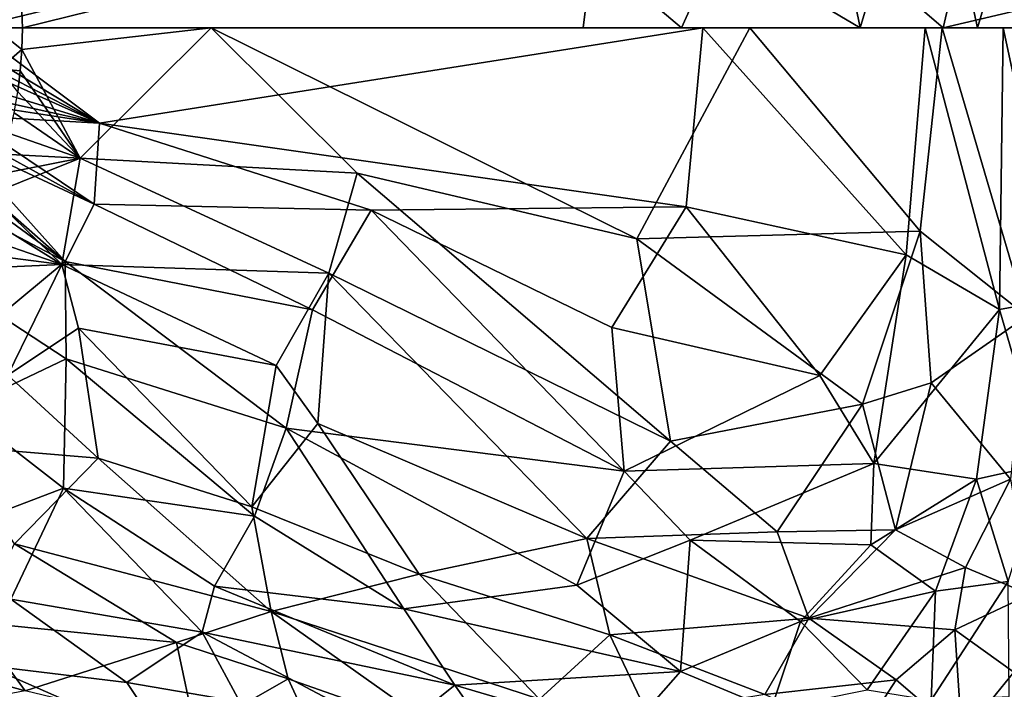
# Model space of a CAD drawing. Extents: x -613 to 613, y -237 to 224.
# Drawn here: x 356 to 454, y -65 to 1 of the extents above; entities that cross this region are included whole.
import ezdxf

# ---------------------------------------------------------------- set-up
doc = ezdxf.new("R2010")
doc.units = 0
doc.header["$MEASUREMENT"] = 0
doc.layers.get('0').update_dxf_attribs({"linetype": 'CONTINUOUS'})

msp = doc.modelspace()

# ---------------------------------------------------------------- linework, layer by layer
for points in [[(436.44, 14.322, -121.982), (439.333, 0, -121.884), (446.051, 22.453, -121.58)], [(446.051, 22.453, -121.58), (439.333, 0, -121.884), (450.923, 0, -121.396)], [(446.051, 22.453, -121.58), (450.923, 0, -121.396), (455.549, 15.65, -121.146)], [(407.01, 12.457, -134.553), (428.923, 15.984, -133.768), (421.693, 0, -134.039)], [(428.923, 15.984, -133.768), (447.517, 0, -133.065), (421.693, 0, -134.039)], [(448.798, 5.526, -133.009), (447.517, 0, -133.065), (428.923, 15.984, -133.768)], [(455.549, 15.65, -121.146), (450.923, 0, -121.396), (460.388, 0, -120.862)], [(351.715, 0, -124.98), (411.994, 0, -122.873), (413.887, 15.089, -122.802)], [(357.578, 5.97, -124.769), (351.715, 0, -124.98), (413.887, 15.089, -122.802)], [(413.887, 15.089, -122.802), (411.994, 0, -122.873), (439.333, 0, -121.884)], [(413.887, 15.089, -122.802), (439.333, 0, -121.884), (436.44, 14.322, -121.982)], [(356.561, 3.185, -136.315), (407.01, 12.457, -134.553), (356.677, 0, -136.313)], [(407.01, 12.457, -134.553), (421.693, 0, -134.039), (356.677, 0, -136.313)], [(357.578, 5.97, -124.769), (351.68, 1.627, -124.979), (351.715, 0, -124.98)], [(356.561, 3.186, -136.314), (353.917, 0, -137.096), (355.182, 6.181, -136.444)], [(448.798, 5.526, -133.009), (459.037, 2.72, -132.464), (447.517, 0, -133.065)], [(356.677, 0, -136.313), (353.917, 0, -137.096), (356.561, 3.186, -136.314)], [(459.637, 0, -132.456), (447.517, 0, -133.065), (459.037, 2.72, -132.464)], [(351.715, 0, -124.979), (351.672, -1.812, -124.98), (364.272, -9.393, -124.533)], [(351.715, 0, -124.979), (364.272, -9.393, -124.533), (423.814, 0, -122.458)], [(356.626, -2.121, -136.314), (353.917, 0, -137.096), (356.677, 0, -136.313)], [(354.382, -4.032, -136.773), (353.917, 0, -137.096), (356.626, -2.121, -136.314)], [(356.677, 0, -136.313), (375.311, 0, -135.665), (356.626, -2.121, -136.314)], [(423.814, 0, -122.458), (364.272, -9.393, -124.533), (422.181, -17.642, -122.505)], [(375.311, 0, -135.665), (428.456, 0, -133.795), (417.305, -20.822, -134.18)], [(428.456, 0, -133.795), (445.258, -20.046, -133.149), (417.305, -20.822, -134.18)], [(423.814, 0, -122.458), (422.181, -17.642, -122.505), (443.857, -22.382, -121.693)], [(423.814, 0, -122.458), (443.857, -22.382, -121.693), (445.73, 0, -121.625)], [(428.456, 0, -133.795), (447.42, 0, -133.068), (445.258, -20.046, -133.149)], [(447.42, 0, -133.068), (455.78, -28.449, -132.638), (445.258, -20.046, -133.149)], [(445.73, 0, -121.625), (453.09, -27.776, -121.261), (453.449, 0, -121.273)], [(460.694, 0, -132.371), (455.78, -28.449, -132.638), (447.42, 0, -133.068)], [(453.449, 0, -121.273), (453.09, -27.776, -121.261), (459.177, -26.68, -120.908)], [(453.449, 0, -121.273), (459.177, -26.68, -120.908), (459.382, 0, -120.924)], [(356.626, -2.121, -136.314), (375.311, 0, -135.665), (362.395, -12.842, -136.094)], [(362.395, -12.842, -136.094), (375.311, 0, -135.665), (389.724, -14.321, -135.13)], [(389.724, -14.321, -135.13), (375.311, 0, -135.665), (417.305, -20.822, -134.18)], [(445.73, 0, -121.625), (443.857, -22.382, -121.693), (453.09, -27.776, -121.261)], [(351.672, -1.812, -124.98), (351.607, -2.886, -124.98), (364.272, -9.393, -124.533)], [(364.272, -9.393, -124.533), (351.607, -2.886, -124.98), (351.536, -3.7, -124.98)], [(356.626, -2.121, -136.314), (356.472, -4.224, -136.316), (354.382, -4.032, -136.773)], [(356.626, -2.121, -136.314), (362.395, -12.842, -136.094), (356.472, -4.224, -136.316)], [(351.536, -3.7, -124.98), (351.329, -5.42, -124.981), (364.272, -9.393, -124.533)], [(354.382, -4.032, -136.773), (356.472, -4.224, -136.316), (356.217, -6.309, -136.319)], [(356.472, -4.224, -136.316), (362.395, -12.842, -136.094), (356.217, -6.309, -136.319)], [(351.329, -5.42, -124.981), (351.156, -6.516, -124.981), (364.272, -9.393, -124.533)], [(351, -7.356, -124.981), (364.272, -9.393, -124.533), (351.156, -6.516, -124.981)], [(356.217, -6.309, -136.319), (362.395, -12.842, -136.094), (355.862, -8.376, -136.324)], [(350.724, -8.642, -124.982), (364.272, -9.393, -124.533), (351, -7.356, -124.981)], [(350.373, -10.038, -124.983), (363.764, -17.381, -124.509), (350.724, -8.642, -124.982)], [(364.272, -9.393, -124.533), (350.724, -8.642, -124.982), (363.764, -17.381, -124.509)], [(355.862, -8.376, -136.324), (362.395, -12.842, -136.094), (355.406, -10.424, -136.327)], [(364.272, -9.393, -124.533), (363.764, -17.381, -124.509), (391.078, -17.971, -123.559)], [(364.272, -9.393, -124.533), (391.078, -17.971, -123.559), (422.181, -17.642, -122.505)], [(363.764, -17.381, -124.509), (350.373, -10.038, -124.983), (350.089, -11.017, -124.983)], [(355.406, -10.424, -136.327), (362.395, -12.842, -136.094), (354.847, -12.457, -136.331)], [(350.089, -11.017, -124.983), (349.433, -12.99, -124.984), (360.909, -23.052, -124.547)], [(360.909, -23.052, -124.547), (363.764, -17.381, -124.509), (350.089, -11.017, -124.983)], [(354.847, -12.457, -136.331), (362.395, -12.842, -136.094), (354.186, -14.47, -136.335)], [(360.909, -23.052, -124.547), (349.433, -12.99, -124.984), (348.937, -14.286, -124.985)], [(353.428, -16.445, -136.339), (362.395, -12.842, -136.094), (360.575, -23.349, -136.063)], [(354.186, -14.47, -136.335), (362.395, -12.842, -136.094), (353.428, -16.445, -136.339)], [(362.395, -12.842, -136.094), (386.928, -24.201, -135.149), (360.575, -23.349, -136.063)], [(362.395, -12.842, -136.094), (389.724, -14.321, -135.13), (386.928, -24.201, -135.149)], [(348.937, -14.286, -124.985), (348.048, -16.306, -124.986), (360.909, -23.052, -124.547)], [(389.724, -14.321, -135.13), (420.625, -40.791, -133.952), (386.928, -24.201, -135.149)], [(389.724, -14.321, -135.13), (417.305, -20.822, -134.18), (420.625, -40.791, -133.952)], [(348.048, -16.306, -124.986), (354.452, -28.377, -124.655), (360.909, -23.052, -124.547)], [(353.428, -16.445, -136.339), (360.575, -23.349, -136.063), (352.578, -18.37, -136.343)], [(363.764, -17.381, -124.509), (360.909, -23.052, -124.547), (385.291, -27.826, -123.654)], [(363.764, -17.381, -124.509), (385.291, -27.826, -123.654), (391.078, -17.971, -123.559)], [(351.637, -20.245, -136.345), (352.578, -18.37, -136.343), (360.575, -23.349, -136.063)], [(391.078, -17.971, -123.559), (385.291, -27.826, -123.654), (416.037, -43.754, -122.563)], [(391.078, -17.971, -123.559), (414.824, -29.564, -122.713), (422.181, -17.642, -122.505)], [(391.078, -17.971, -123.559), (416.037, -43.754, -122.563), (414.824, -29.564, -122.713)], [(422.181, -17.642, -122.505), (414.824, -29.564, -122.713), (435.347, -34.312, -121.977)], [(422.181, -17.642, -122.505), (435.347, -34.312, -121.977), (443.857, -22.382, -121.693)], [(350.607, -22.07, -136.347), (351.637, -20.245, -136.345), (360.575, -23.349, -136.063)], [(417.305, -20.822, -134.18), (445.258, -20.046, -133.149), (439.563, -37.12, -133.313)], [(445.258, -20.046, -133.149), (446.353, -35.017, -133.05), (439.563, -37.12, -133.313)], [(445.258, -20.046, -133.149), (455.78, -28.449, -132.638), (446.353, -35.017, -133.05)], [(417.305, -20.822, -134.18), (439.563, -37.12, -133.313), (420.625, -40.791, -133.952)], [(360.575, -23.349, -136.063), (349.486, -23.845, -136.351), (350.607, -22.07, -136.347)], [(354.452, -28.377, -124.655), (361, -32.669, -124.394), (360.909, -23.052, -124.547)], [(360.909, -23.052, -124.547), (361, -32.669, -124.394), (382.713, -39.505, -123.567)], [(360.909, -23.052, -124.547), (382.713, -39.505, -123.567), (385.291, -27.826, -123.654)], [(435.347, -34.312, -121.977), (440.686, -42.983, -121.715), (443.857, -22.382, -121.693)], [(443.857, -22.382, -121.693), (440.686, -42.983, -121.715), (453.09, -27.776, -121.261)], [(349.486, -23.845, -136.351), (360.575, -23.349, -136.063), (355.246, -34.277, -136.032)], [(360.575, -23.349, -136.063), (362.222, -29.615, -135.918), (355.246, -34.277, -136.032)], [(360.575, -23.349, -136.063), (381.722, -33.302, -135.208), (362.222, -29.615, -135.918)], [(386.928, -24.201, -135.149), (381.722, -33.302, -135.208), (360.575, -23.349, -136.063)], [(381.722, -33.302, -135.208), (386.928, -24.201, -135.149), (385.843, -39.04, -134.991)], [(386.928, -24.201, -135.149), (412.351, -50.391, -134.087), (385.843, -39.04, -134.991)], [(386.928, -24.201, -135.149), (420.625, -40.791, -133.952), (412.351, -50.391, -134.087)], [(453.09, -27.776, -121.261), (457.519, -43.053, -120.895), (459.177, -26.68, -120.908)], [(385.291, -27.826, -123.654), (382.713, -39.505, -123.567), (416.037, -43.754, -122.563)], [(440.686, -42.983, -121.715), (450.82, -44.524, -121.251), (453.09, -27.776, -121.261)], [(453.09, -27.776, -121.261), (450.82, -44.524, -121.251), (457.519, -43.053, -120.895)], [(354.452, -28.377, -124.655), (350.636, -37.597, -124.571), (361, -32.669, -124.394)], [(446.353, -35.017, -133.05), (455.78, -28.449, -132.638), (454.156, -44.522, -132.598)], [(362.222, -29.615, -135.918), (364.169, -42.444, -135.594), (355.246, -34.277, -136.032)], [(362.222, -29.615, -135.918), (379.307, -47.262, -135.018), (364.169, -42.444, -135.594)], [(362.222, -29.615, -135.918), (381.722, -33.302, -135.208), (379.307, -47.262, -135.018)], [(414.824, -29.564, -122.713), (416.037, -43.754, -122.563), (435.347, -34.312, -121.977)], [(361, -32.669, -124.394), (350.636, -37.597, -124.571), (360.744, -45.429, -124.113)], [(361, -32.669, -124.394), (360.744, -45.429, -124.113), (379.58, -48.164, -123.48)], [(361, -32.669, -124.394), (379.58, -48.164, -123.48), (382.713, -39.505, -123.567)], [(381.722, -33.302, -135.208), (385.843, -39.04, -134.991), (379.307, -47.262, -135.018)], [(355.246, -34.277, -136.032), (364.169, -42.444, -135.594), (349.599, -41.229, -136.009)], [(435.347, -34.312, -121.977), (416.037, -43.754, -122.563), (440.686, -42.983, -121.715)], [(446.353, -35.017, -133.05), (442.825, -49.521, -133.055), (439.563, -37.12, -133.313)], [(446.353, -35.017, -133.05), (454.156, -44.522, -132.598), (442.825, -49.521, -133.055)], [(350.636, -37.597, -124.571), (350.696, -49.23, -124.25), (360.744, -45.429, -124.113)], [(420.625, -40.791, -133.952), (439.563, -37.12, -133.313), (431.136, -49.72, -133.495)], [(439.563, -37.12, -133.313), (442.825, -49.521, -133.055), (431.136, -49.72, -133.495)], [(385.843, -39.04, -134.991), (395.814, -53.895, -134.438), (379.307, -47.262, -135.018)], [(382.713, -39.505, -123.567), (379.58, -48.164, -123.48), (394.307, -57.316, -122.874)], [(382.713, -39.505, -123.567), (394.307, -57.316, -122.874), (411.374, -54.973, -122.517)], [(382.713, -39.505, -123.567), (411.374, -54.973, -122.517), (416.037, -43.754, -122.563)], [(385.843, -39.04, -134.991), (412.351, -50.391, -134.087), (395.814, -53.895, -134.438)], [(420.625, -40.791, -133.952), (431.136, -49.72, -133.495), (412.351, -50.391, -134.087)], [(349.599, -41.229, -136.009), (364.169, -42.444, -135.594), (355.904, -50.926, -135.592)], [(364.169, -42.444, -135.594), (381.232, -57.575, -134.681), (355.904, -50.926, -135.592)], [(364.169, -42.444, -135.594), (379.307, -47.262, -135.018), (381.232, -57.575, -134.681)], [(416.037, -43.754, -122.563), (422.553, -50.551, -122.264), (440.686, -42.983, -121.715)], [(440.686, -42.983, -121.715), (422.553, -50.551, -122.264), (440.396, -51, -121.619)], [(440.686, -42.983, -121.715), (440.396, -51, -121.619), (450.82, -44.524, -121.251)], [(450.82, -44.524, -121.251), (453.932, -54.622, -120.89), (457.519, -43.053, -120.895)], [(416.037, -43.754, -122.563), (411.374, -54.973, -122.517), (422.553, -50.551, -122.264)], [(440.396, -51, -121.619), (446.767, -55.575, -121.25), (450.82, -44.524, -121.251)], [(442.825, -49.521, -133.055), (454.156, -44.522, -132.598), (449.728, -53.259, -132.679)], [(450.82, -44.524, -121.251), (446.767, -55.575, -121.25), (453.932, -54.622, -120.89)], [(454.156, -44.522, -132.598), (456.081, -55.923, -132.238), (449.728, -53.259, -132.679)], [(360.744, -45.429, -124.113), (350.696, -49.23, -124.25), (355.529, -56.373, -123.894)], [(360.744, -45.429, -124.113), (355.529, -56.373, -123.894), (374.43, -59.617, -123.273)], [(360.744, -45.429, -124.113), (374.43, -59.617, -123.273), (375.619, -55.102, -123.397)], [(360.744, -45.429, -124.113), (375.619, -55.102, -123.397), (379.58, -48.164, -123.48)], [(379.307, -47.262, -135.018), (395.814, -53.895, -134.438), (381.232, -57.575, -134.681)], [(379.58, -48.164, -123.48), (375.619, -55.102, -123.397), (394.307, -57.316, -122.874)], [(431.136, -49.72, -133.495), (442.825, -49.521, -133.055), (434.276, -58.245, -133.229)], [(442.825, -49.521, -133.055), (449.728, -53.259, -132.679), (434.276, -58.245, -133.229)], [(412.351, -50.391, -134.087), (414.648, -59.884, -133.814), (395.814, -53.895, -134.438)], [(431.136, -49.72, -133.495), (434.276, -58.245, -133.229), (412.351, -50.391, -134.087)], [(412.351, -50.391, -134.087), (434.276, -58.245, -133.229), (414.648, -59.884, -133.814)], [(355.904, -50.926, -135.592), (371.899, -60.632, -134.811), (351.977, -58.655, -135.399)], [(381.232, -57.575, -134.681), (371.899, -60.632, -134.811), (355.904, -50.926, -135.592)], [(422.553, -50.551, -122.264), (411.374, -54.973, -122.517), (421.606, -63.525, -122.002)], [(422.553, -50.551, -122.264), (421.606, -63.525, -122.002), (433.452, -58.566, -121.741)], [(422.553, -50.551, -122.264), (433.452, -58.566, -121.741), (440.396, -51, -121.619)], [(440.396, -51, -121.619), (433.452, -58.566, -121.741), (446.767, -55.575, -121.25)], [(449.728, -53.259, -132.679), (448.681, -59.381, -132.564), (434.276, -58.245, -133.229)], [(449.728, -53.259, -132.679), (456.081, -55.923, -132.238), (448.681, -59.381, -132.564)], [(395.814, -53.895, -134.438), (407.696, -66.233, -133.777), (381.232, -57.575, -134.681)], [(395.814, -53.895, -134.438), (414.648, -59.884, -133.814), (407.696, -66.233, -133.777)], [(375.619, -55.102, -123.397), (374.43, -59.617, -123.273), (399.337, -64.858, -122.507)], [(394.307, -57.316, -122.874), (375.619, -55.102, -123.397), (399.337, -64.858, -122.507)], [(411.374, -54.973, -122.517), (394.307, -57.316, -122.874), (421.606, -63.525, -122.002)], [(453.932, -54.622, -120.89), (446.323, -66.325, -120.888), (454.03, -65.972, -120.379)], [(446.767, -55.575, -121.25), (446.323, -66.325, -120.888), (453.932, -54.622, -120.89)], [(433.452, -58.566, -121.741), (440.023, -65.314, -121.249), (446.767, -55.575, -121.25)], [(446.767, -55.575, -121.25), (440.023, -65.314, -121.249), (446.323, -66.325, -120.888)], [(448.681, -59.381, -132.564), (456.081, -55.923, -132.238), (454.494, -63.575, -132.035)], [(355.529, -56.373, -123.894), (353.093, -62.922, -123.657), (366.985, -64.594, -123.245)], [(374.43, -59.617, -123.273), (355.529, -56.373, -123.894), (366.985, -64.594, -123.245)], [(381.232, -57.575, -134.681), (382.908, -64.233, -134.404), (371.899, -60.632, -134.811)], [(381.232, -57.575, -134.681), (398.152, -69.601, -133.841), (382.908, -64.233, -134.404)], [(381.232, -57.575, -134.681), (407.696, -66.233, -133.777), (398.152, -69.601, -133.841)], [(394.307, -57.316, -122.874), (399.337, -64.858, -122.507), (421.606, -63.525, -122.002)], [(434.276, -58.245, -133.229), (429.933, -65.776, -133.164), (414.648, -59.884, -133.814)], [(434.276, -58.245, -133.229), (442.871, -64.332, -132.679), (429.933, -65.776, -133.164)], [(434.276, -58.245, -133.229), (448.681, -59.381, -132.564), (442.871, -64.332, -132.679)], [(351.977, -58.655, -135.399), (356.954, -65.425, -134.957), (341.808, -61.181, -135.48)], [(371.899, -60.632, -134.811), (356.954, -65.425, -134.957), (351.977, -58.655, -135.399)], [(433.452, -58.566, -121.741), (421.606, -63.525, -122.002), (430.565, -67.22, -121.562)], [(433.452, -58.566, -121.741), (430.565, -67.22, -121.562), (440.023, -65.314, -121.249)], [(374.43, -59.617, -123.273), (366.985, -64.594, -123.245), (378.139, -66.493, -122.894)], [(374.43, -59.617, -123.273), (378.139, -66.493, -122.894), (393.313, -69.657, -122.419)], [(399.337, -64.858, -122.507), (374.43, -59.617, -123.273), (393.313, -69.657, -122.419)], [(414.648, -59.884, -133.814), (418.365, -67.677, -133.452), (407.696, -66.233, -133.777)], [(414.648, -59.884, -133.814), (429.933, -65.776, -133.164), (418.365, -67.677, -133.452)], [(448.681, -59.381, -132.564), (449.353, -69.891, -132.03), (442.871, -64.332, -132.679)], [(448.681, -59.381, -132.564), (454.494, -63.575, -132.035), (449.353, -69.891, -132.03)], [(341.808, -61.181, -135.48), (356.954, -65.425, -134.957), (340.05, -68.612, -135.081)], [(371.899, -60.632, -134.811), (373.773, -69.474, -134.351), (356.954, -65.425, -134.957)], [(371.899, -60.632, -134.811), (382.908, -64.233, -134.404), (373.773, -69.474, -134.351)], [(353.093, -62.922, -123.657), (353.239, -68.785, -123.302), (371.136, -70.859, -122.79)], [(366.985, -64.594, -123.245), (353.093, -62.922, -123.657), (371.136, -70.859, -122.79)], [(421.606, -63.525, -122.002), (399.337, -64.858, -122.507), (416.094, -69.784, -121.909)], [(421.606, -63.525, -122.002), (416.094, -69.784, -121.909), (430.565, -67.22, -121.562)], [(454.494, -63.575, -132.035), (454.556, -72.57, -131.413), (449.353, -69.891, -132.03)], [(378.139, -66.493, -122.894), (366.985, -64.594, -123.245), (371.136, -70.859, -122.79)], [(382.908, -64.233, -134.404), (386.105, -71.187, -134.001), (373.773, -69.474, -134.351)], [(382.908, -64.233, -134.404), (398.152, -69.601, -133.841), (386.105, -71.187, -134.001)], [(399.337, -64.858, -122.507), (393.313, -69.657, -122.419), (405.78, -74.104, -121.912)], [(399.337, -64.858, -122.507), (405.78, -74.104, -121.912), (416.094, -69.784, -121.909)], [(442.871, -64.332, -132.679), (439.12, -70.11, -132.589), (429.933, -65.776, -133.164)], [(442.871, -64.332, -132.679), (449.353, -69.891, -132.03), (439.12, -70.11, -132.589)]]:
    msp.add_3dface(points)

doc.saveas('drawing.dxf')
